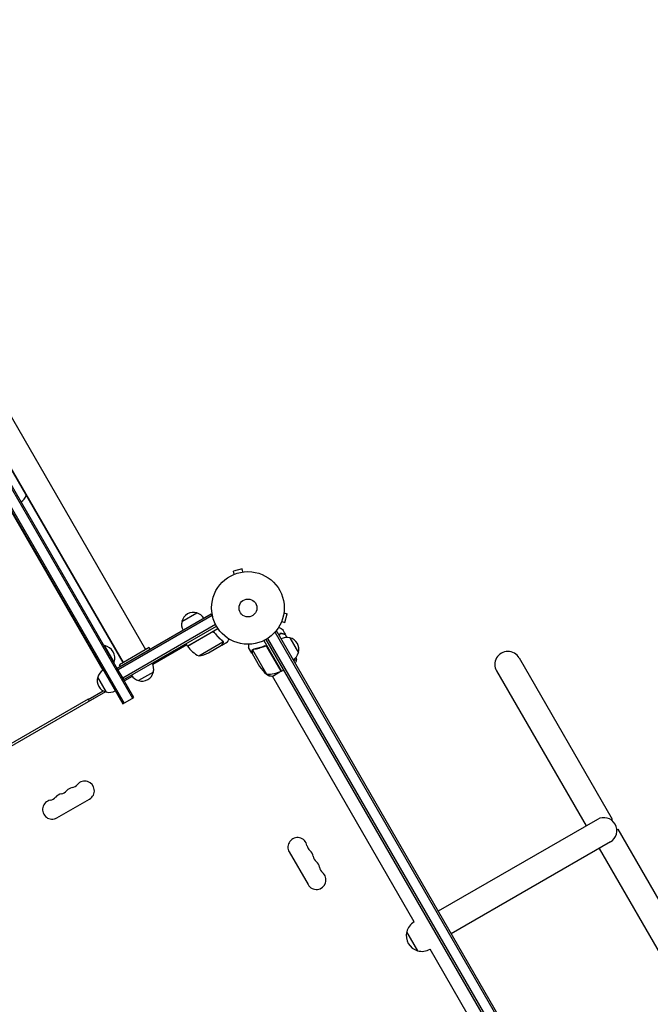
# Model space of a CAD drawing. Units: millimetres. Extents: x -7361 to 4840, y -4902 to 5230.
# Drawn here: x -3800 to -2881, y 362 to 1799 of the extents above; entities that cross this region are included whole.
import ezdxf

# ---------------------------------------------------------------- set-up
doc = ezdxf.new("R2010")
doc.units = ezdxf.units.MM
doc.header["$LTSCALE"] = 20
doc.layers.add('2d', color=230, linetype='Continuous')

msp = doc.modelspace()

# ---------------------------------------------------------------- linework, layer by layer
at = {"layer": '2d'}
for p, q in [((-4206.9, 1797.8), (-3635.9, 808.8)), ((-3633.7, 810), (-4204.7, 1799)), ((-4221.1, 1789.5), (-3650.1, 800.5)), ((-4219, 1790.8), (-3648, 801.8)), ((-4135.8, 1778.7), (-3616.8, 879.8)), ((-4168.7, 1759.7), (-3649.7, 860.8)), ((-3649.7, 860.8), (-4168.7, 1759.7)), ((-3678.9, 849.7), (-4192.9, 1740)), ((-3476, 997.7), (-3488.6, 994.4)), ((-3487.4, 989.7), (-3488.6, 994.4)), ((-3474.8, 993.1), (-3476, 997.7)), ((-3473.3, 993.3), (-3473.3, 993.3)), ((-3473.3, 993.3), (-3473.3, 993.3)), ((-3488.8, 989.2), (-3488.7, 989.2)), ((-3488.8, 989.2), (-3488.8, 989.2)), ((-3414.8, 934.8), (-3414.8, 934.7)), ((-3414.8, 934.8), (-3414.8, 934.8)), ((-3521, 931.7), (-3658.2, 852.4)), ((-3519.7, 929.5), (-3656.9, 850.3)), ((-3563.8, 920.8), (-3542.1, 933.3)), ((-3521, 931.7), (-3519, 928.3)), ((-3418.3, 920.7), (-3413.7, 919.5)), ((-3415, 933.3), (-3410.3, 932)), ((-3413.7, 919.5), (-3410.3, 932)), ((-3514.6, 916.3), (-3649.9, 838.2)), ((-3648.7, 836), (-3513.4, 914.1)), ((-3555.8, 885), (-3511.2, 910.7)), ((-3520.3, 905.3), (-3555.6, 884.9)), ((-3425.6, 906.1), (-3429, 904.2)), ((-3425.6, 906.1), (-2935.4, 57.1)), ((-3418.9, 919.4), (-3418.9, 919.3)), ((-3418.9, 919.3), (-3418.9, 919.3)), ((-3539.3, 870.6), (-3503.9, 891)), ((-3515.8, 903.7), (-3516.5, 905)), ((-3505.7, 886.2), (-3497.2, 891.1)), ((-3504.1, 892), (-3504.1, 892)), ((-3444.5, 892.9), (-3418.8, 848.3)), ((-2953, 49.5), (-3441, 894.7)), ((-3438.8, 896), (-2950.8, 50.7)), ((-3427.8, 904.9), (-2937.6, 55.8)), ((-3406.5, 897), (-3394, 875.3)), ((-3677.2, 885.4), (-3676.8, 885.6)), ((-3662.8, 861.4), (-3676.8, 885.6)), ((-3611.6, 882.8), (-3654.9, 857.8)), ((-3610.1, 880.2), (-3653.4, 855.2)), ((-3610.1, 880.2), (-3611.6, 882.8)), ((-3556.8, 886.8), (-3606.2, 858.2)), ((-3555.8, 885), (-3557.8, 888.5)), ((-3524.8, 875.2), (-3505.9, 886.1)), ((-3505.7, 886.2), (-3505.7, 886.3)), ((-3461.6, 874.4), (-3466.5, 882.9)), ((-3460.7, 879.4), (-3440.3, 844)), ((-3460, 880.1), (-3460, 880.1)), ((-3444.1, 884.5), (-3442.8, 885.3)), ((-3419, 848.2), (-3439.4, 883.6)), ((-3461.6, 874.4), (-3461.5, 874.5)), ((-3461.5, 874.2), (-3450.5, 855.3)), ((-3072, 867.6), (-2936.2, 632.4)), ((-3663.2, 861.1), (-3662.8, 861.4)), ((-3648.7, 836), (-3658.2, 852.4)), ((-3653.4, 855.2), (-3654.9, 857.8)), ((-3419.1, 848.5), (-3418.9, 848.6)), ((-3418.8, 848.3), (-3415.3, 850.3)), ((-3399, 860.1), (-3398.6, 860.3)), ((-3104.9, 848.6), (-2974.4, 622.6)), ((-3674, 817.9), (-3686.5, 839.5)), ((-3636.3, 840.8), (-3647.7, 834.3)), ((-3605.4, 847.1), (-3627.1, 834.6)), ((-3432.4, 840.8), (-3420.8, 847.5)), ((-3224.9, 482.5), (-3431.9, 841.1)), ((-3700.5, 807.2), (-3678.8, 819.8)), ((-3675.4, 818.3), (-4194.6, 518.5)), ((-3700.7, 807.7), (-4172.7, 535.2)), ((-3700.7, 807.7), (-3699, 804.6)), ((-3675.4, 818.3), (-3698.1, 805.1)), ((-3650.1, 800.5), (-3633.7, 810)), ((-3746.1, 634.3), (-3698.5, 661.8)), ((-2936.2, 632.4), (-2937.9, 631.4)), ((-2957.9, 632.1), (-3190, 498.1)), ((-2929.5, 616.8), (-2927.7, 617.8)), ((-2792, 382.6), (-2927.7, 617.8)), ((-2938.9, 599.1), (-3171, 465.1)), ((-2955.4, 589.6), (-2824.9, 363.6)), ((-3407.3, 584.5), (-3379.8, 536.8)), ((-3236.1, 468), (-3220.1, 440.3)), ((-2994.9, 84.1), (-3201.9, 442.7))]:
    msp.add_line(p, q, dxfattribs=at)
for radius in [53, 13]:
    msp.add_circle((-3467.5, 940.6), radius, dxfattribs=at)
for centre, radius, start, end in [((-3807.1, 1110), 17, 300.6413, 343.4442), ((-3547.2, 917.1), 17, 72.6679, 167.3321), ((-3547.3, 916.3), 17, 164.1865, 209.3587), ((-3546.4, 916.8), 17, 30.6413, 75.8135), ((-3411, 880.5), 17, 74.1865, 119.3587), ((-3410.2, 880.4), 17, 342.6679, 77.3321), ((-3680, 867.6), 18.3, 340.1905, 79.8095), ((-3553.1, 886.5), 3, 213.1912, 216.4728), ((-3515.3, 914.4), 50, 216.4728, 241.3497), ((-3088.4, 858.1), 19, 30, 210), ((-3547.1, 920), 50, 278.8998, 296.3757), ((-3410.5, 879.6), 17, 300.6413, 345.8135), ((-3670, 835.2), 17, 120.6421, 165.8135), ((-3621.9, 851.7), 17, 344.1865, 29.3586), ((-3408.9, 882.9), 50, 213.6243, 231.1002), ((-3439.1, 894), 50, 268.6503, 293.5272), ((-3420.3, 850.9), 3, 293.5272, 296.8088), ((-3670.3, 834.5), 17, 162.6679, 257.3321), ((-3623.2, 850.9), 17, 210.6413, 217.4025), ((-3622.8, 851.2), 17, 210.6414, 255.8135), ((-3622, 850.8), 17, 252.6679, 347.3321), ((-3669.5, 834.4), 17, 254.1865, 299.3579), ((-3721.4, 664.7), 14, 100.8901, 139.1099), ((-3726.7, 692.2), 14, 280.8901, 319.1099), ((-3705.5, 673.9), 14, 300, 139.1099), ((-3758.4, 673.9), 14, 280.8901, 319.1099), ((-3737.2, 655.5), 14, 100.8901, 139.1099), ((-3742.5, 683), 14, 280.8901, 319.1099), ((-3753.1, 646.4), 14, 100.8901, 300), ((-2948.4, 615.6), 19, 300, 120), ((-3395.2, 591.5), 14, 10.8901, 210), ((-3367.7, 596.8), 14, 190.8901, 229.1099), ((-3386, 575.6), 14, 10.8901, 49.1099), ((-3358.6, 580.9), 14, 190.8901, 229.1099), ((-3376.9, 559.7), 14, 10.8901, 49.1099), ((-3349.4, 565), 14, 190.8901, 229.1099), ((-3367.7, 543.8), 14, 210, 49.1099), ((-3213.6, 462.5), 23, 119.4187, 166.4387), ((-3213.7, 462.4), 23, 165.9208, 254.0792), ((-3213.6, 462.5), 23, 253.5613, 300.5813)]:
    msp.add_arc(centre, radius, start, end, dxfattribs=at)
for points in [[(-3519.3, 905.6), (-3519.7, 905.6), (-3520, 905.5), (-3520.3, 905.3)], [(-3417, 909.3), (-3415.7, 907), (-3414.4, 904.6), (-3413.2, 902.3)], [(-3505, 892.8), (-3504.7, 892.5), (-3504.4, 892.2), (-3504.2, 891.9)], [(-3504.8, 892.9), (-3504.5, 892.7), (-3504.3, 892.4), (-3504.1, 892.1)], [(-3504.2, 891.9), (-3504.2, 891.9), (-3504.2, 891.9), (-3504.2, 891.9)], [(-3504.2, 891.9), (-3504.2, 891.9), (-3504.2, 891.9), (-3504.2, 891.9)], [(-3504.1, 892.1), (-3504.1, 892.1), (-3504.1, 892.1), (-3504.1, 892)], [(-3503.9, 891.7), (-3503.9, 891.8), (-3504, 891.9), (-3504.1, 892)], [(-3503.9, 891), (-3503.9, 890.9), (-3503.9, 890.7), (-3503.8, 890.6)], [(-3413.1, 902.1), (-3412.3, 900.6), (-3411.5, 899), (-3410.7, 897.5)], [(-3464.8, 880), (-3465.1, 880.4), (-3465.3, 880.8), (-3465.5, 881.2)], [(-3461, 879.1), (-3460.9, 879.2), (-3460.8, 879.3), (-3460.7, 879.4)], [(-3460.7, 879.4), (-3460.5, 879.7), (-3460.3, 879.9), (-3460, 880)], [(-3460.1, 880.2), (-3460, 880.3), (-3460, 880.3), (-3460, 880.3)], [(-3460, 880.3), (-3459.7, 880.5), (-3459.4, 880.6), (-3459, 880.6)], [(-3460, 880.1), (-3459.8, 880.1), (-3459.6, 880.2), (-3459.5, 880.3)], [(-3460, 880.1), (-3459.9, 880.1), (-3459.9, 880.1), (-3459.8, 880.1)], [(-3460, 880.1), (-3460, 880.1), (-3460, 880.1), (-3460, 880.1)], [(-3460, 880), (-3460, 880), (-3460, 880.1), (-3460, 880.1)], [(-3459.5, 880.3), (-3459.3, 880.4), (-3459.1, 880.4), (-3458.9, 880.4)], [(-3440.1, 884.4), (-3439.8, 884.2), (-3439.6, 883.9), (-3439.4, 883.6)], [(-3439.5, 884.1), (-3439.4, 884), (-3439.4, 883.9), (-3439.3, 883.9)], [(-3437.3, 879.9), (-3437.2, 880), (-3437.2, 880), (-3437.1, 880)], [(-3437.2, 879.8), (-3437.1, 879.8), (-3437.1, 879.8), (-3437, 879.8)], [(-3397.9, 868.3), (-3397.4, 867.2), (-3397, 866.1), (-3396.6, 865)], [(-3423.4, 855.9), (-3423.3, 855.9), (-3423.3, 855.9), (-3423.2, 856)], [(-3437.4, 841.4), (-3438.1, 842.3), (-3438.8, 843.2), (-3439.5, 844)], [(-3437.3, 841.4), (-3437.3, 841.4), (-3437.3, 841.4), (-3437.3, 841.4)], [(-3432.4, 840.8), (-3434, 840.9), (-3435.8, 841.1), (-3437.3, 841.4)]]:
    msp.add_open_spline(points, degree=3, dxfattribs=at)
for points, knots in [([(-3520.2, 905.5), (-3520.1, 905.6), (-3519.9, 905.7), (-3519.5, 905.8), (-3519.4, 905.9), (-3519, 905.9), (-3518.8, 906), (-3518.5, 905.9), (-3518.3, 905.9), (-3517.9, 905.8), (-3517.7, 905.8), (-3517.4, 905.7), (-3517.2, 905.6), (-3516.9, 905.4), (-3516.8, 905.3), (-3516.5, 905), (-3516.4, 904.9), (-3516.3, 904.7)], [0, 0, 0, 0, 0.000547172, 0.000547172, 0.001094344, 0.001094344, 0.001641516, 0.001641516, 0.002188688, 0.002188688, 0.00273586, 0.00273586, 0.003283032, 0.003283032, 0.003830204, 0.003830204, 0.004377377, 0.004377377, 0.004377377, 0.004377377]), ([(-3519.3, 905.6), (-3519, 905.7), (-3518.8, 905.7), (-3518.3, 905.7), (-3518.2, 905.6), (-3517.9, 905.6), (-3517.8, 905.5), (-3517.4, 905.4), (-3517.2, 905.3), (-3517, 905.1)], [0.001013661, 0.001013661, 0.001013661, 0.001013661, 0.001852653, 0.001852653, 0.002272148, 0.002272148, 0.002691644, 0.002691644, 0.003402455, 0.003402455, 0.003402455, 0.003402455]), ([(-3519.3, 905.6), (-3519, 905.7), (-3518.8, 905.7), (-3518.3, 905.7), (-3518.2, 905.6), (-3517.9, 905.6), (-3517.8, 905.5), (-3517.4, 905.4), (-3517.2, 905.2), (-3516.7, 904.9), (-3516.5, 904.7), (-3516.4, 904.5)], [0.001013661, 0.001013661, 0.001013661, 0.001013661, 0.001852653, 0.001852653, 0.002272148, 0.002272148, 0.002691644, 0.002691644, 0.003530636, 0.003530636, 0.004369628, 0.004369628, 0.004369628, 0.004369628]), ([(-3422.6, 912.5), (-3422.4, 912.4), (-3422.2, 912.3), (-3421.3, 911.7), (-3420.6, 911.4), (-3419.7, 910.8), (-3419.4, 910.6), (-3418.9, 910.3), (-3418.6, 910.2), (-3418.2, 909.9), (-3417.9, 909.8), (-3417.6, 909.6), (-3417.5, 909.5), (-3417.2, 909.4), (-3417.1, 909.3), (-3417.1, 909.3), (-3417.1, 909.3), (-3417.1, 909.3), (-3417.1, 909.3), (-3417, 909.3), (-3417, 909.3), (-3417, 909.3), (-3417, 909.3), (-3417, 909.3)], [0.00292306, 0.00292306, 0.00292306, 0.00292306, 0.00379004, 0.00379004, 0.00758008, 0.00758008, 0.0094751, 0.0094751, 0.01137012, 0.01137012, 0.01326514, 0.01326514, 0.01516016, 0.01516016, 0.01705518, 0.01705518, 0.01800269, 0.01800269, 0.0189502, 0.0189502, 0.02274024, 0.02274024, 0.02935902, 0.02935902, 0.02935902, 0.02935902]), ([(-3516.4, 904.5), (-3514.6, 902.2), (-3512.8, 900), (-3509, 896.2), (-3507, 894.4), (-3505, 892.8)], [0, 0, 0, 0, 0.00859307, 0.00859307, 0.01718614, 0.01718614, 0.01718614, 0.01718614]), ([(-3504.8, 892.9), (-3506.9, 894.5), (-3508.9, 896.3), (-3511.8, 899.2), (-3512.7, 900.3), (-3514.1, 901.9), (-3514.5, 902.4), (-3515.4, 903.6), (-3515.9, 904.1), (-3516.3, 904.7)], [0, 0, 0, 0, 0.00869705, 0.00869705, 0.01304558, 0.01304558, 0.01521984, 0.01521984, 0.01739411, 0.01739411, 0.01739411, 0.01739411]), ([(-3504.2, 891.9), (-3504.2, 891.8), (-3504.1, 891.6), (-3504, 891.3), (-3503.9, 891.2), (-3503.9, 891)], [0.001328787, 0.001328787, 0.001328787, 0.001328787, 0.001872455, 0.001872455, 0.002416124, 0.002416124, 0.002416124, 0.002416124]), ([(-3503.9, 891.7), (-3503.8, 891.5), (-3503.8, 891.3), (-3503.7, 891.1), (-3503.7, 891), (-3503.7, 890.9)], [0.000526185, 0.000526185, 0.000526185, 0.000526185, 0.001315456, 0.001315456, 0.001853172, 0.001853172, 0.001853172, 0.001853172]), ([(-3503.9, 891.7), (-3503.8, 891.5), (-3503.8, 891.3), (-3503.7, 891), (-3503.7, 890.9), (-3503.7, 890.8)], [0.000526185, 0.000526185, 0.000526185, 0.000526185, 0.001315456, 0.001315456, 0.002104727, 0.002104727, 0.002104727, 0.002104727]), ([(-3497.2, 891.1), (-3497.2, 891.1), (-3497.1, 891.2), (-3497, 891.6), (-3496.9, 891.7), (-3496.7, 891.9), (-3496.7, 892.1), (-3496.6, 892.2), (-3496.5, 892.3), (-3496.5, 892.4), (-3496.1, 893.1), (-3495.5, 894), (-3494.8, 895.2)], [0.5, 0.5, 0.5, 0.5, 0.625, 0.625, 0.6875, 0.6875, 0.71875, 0.734375, 0.734375, 0.75, 0.75, 0.9464969, 0.9464969, 0.9464969, 0.9464969]), ([(-3422.3, 900.4), (-3422.3, 900.4), (-3422.2, 900.5), (-3421.9, 900.9), (-3421.6, 901.3), (-3420.7, 902.6), (-3420.2, 903.3), (-3419.8, 904.1)], [0.009907741, 0.009907741, 0.009907741, 0.009907741, 0.010107348, 0.010107348, 0.012128818, 0.012128818, 0.016171757, 0.016171757, 0.016171757, 0.016171757]), ([(-3422.2, 900.2), (-3421.8, 900.7), (-3421.5, 901.1), (-3420.6, 902.4), (-3420.1, 903.1), (-3419.7, 903.8)], [0.009727687, 0.009727687, 0.009727687, 0.009727687, 0.011945424, 0.011945424, 0.015927232, 0.015927232, 0.015927232, 0.015927232]), ([(-3419.8, 904.1), (-3419, 903.9), (-3418.3, 903.7), (-3417, 903.3), (-3416.4, 903.2), (-3415.6, 903), (-3415.4, 902.9), (-3414.9, 902.8), (-3414.7, 902.7), (-3414.1, 902.6), (-3413.8, 902.5), (-3413.5, 902.4), (-3413.4, 902.4), (-3413.4, 902.4), (-3413.3, 902.3), (-3413.3, 902.3), (-3413.3, 902.3), (-3413.3, 902.3), (-3413.2, 902.3), (-3413.2, 902.3), (-3413.2, 902.3), (-3413.2, 902.3), (-3413.2, 902.3), (-3413.2, 902.3)], [0, 0, 0, 0, 0.0035063, 0.0035063, 0.0070126, 0.0070126, 0.00876575, 0.00876575, 0.0105189, 0.0105189, 0.0140252, 0.0140252, 0.01577835, 0.01577835, 0.01665493, 0.01665493, 0.0175315, 0.0175315, 0.02103781, 0.02103781, 0.02454411, 0.02454411, 0.0274484, 0.0274484, 0.0274484, 0.0274484]), ([(-3419.7, 903.8), (-3418.9, 903.6), (-3418.2, 903.5), (-3416.9, 903.1), (-3416.3, 902.9), (-3415.5, 902.7), (-3415.3, 902.7), (-3414.8, 902.5), (-3414.6, 902.5), (-3414, 902.3), (-3413.7, 902.2), (-3413.4, 902.2), (-3413.3, 902.1), (-3413.2, 902.1), (-3413.2, 902.1), (-3413.1, 902.1), (-3413.1, 902.1), (-3413.1, 902.1), (-3413.1, 902.1), (-3413.1, 902.1), (-3413.1, 902.1), (-3413.1, 902.1)], [0, 0, 0, 0, 0.00350666, 0.00350666, 0.00701332, 0.00701332, 0.00876665, 0.00876665, 0.01051997, 0.01051997, 0.01402663, 0.01402663, 0.01577996, 0.01577996, 0.01753329, 0.01753329, 0.02103995, 0.02103995, 0.02454661, 0.02454661, 0.02744921, 0.02744921, 0.02744921, 0.02744921]), ([(-3505.9, 886.1), (-3505.8, 886.3), (-3505.6, 886.7), (-3505, 887.6), (-3504.7, 888.2), (-3504.2, 888.9)], [0, 0, 0, 0, 0.00517024, 0.00517024, 0.01034048, 0.01034048, 0.01034048, 0.01034048]), ([(-3504.2, 888.9), (-3504.2, 889.1), (-3504.1, 889.2), (-3504, 889.5), (-3503.9, 889.6), (-3503.9, 890.1), (-3503.8, 890.3), (-3503.8, 890.6)], [0, 0, 0, 0, 0.001089402, 0.001089402, 0.002178803, 0.002178803, 0.004357607, 0.004357607, 0.004357607, 0.004357607]), ([(-3503.7, 890.8), (-3503.7, 890.7), (-3503.7, 890.5), (-3503.7, 890.3), (-3503.7, 890.2), (-3503.7, 890.1), (-3503.7, 890), (-3503.7, 890), (-3503.7, 890), (-3503.7, 889.9), (-3503.7, 889.9), (-3503.8, 889.6), (-3503.9, 889.3), (-3504.1, 889)], [0, 0, 0, 0, 0.25, 0.25, 0.375, 0.4375, 0.46875, 0.484375, 0.492188, 0.492188, 0.5, 0.5, 1, 1, 1, 1]), ([(-3466.5, 887.6), (-3466.5, 887.1), (-3466.5, 886.7), (-3466.5, 885.9), (-3466.5, 885.5), (-3466.5, 885.1), (-3466.5, 884.8), (-3466.5, 884.6), (-3466.5, 884.5), (-3466.5, 884.4), (-3466.5, 883.4), (-3466.5, 882.9), (-3466.5, 882.9)], [0.0535022, 0.0535022, 0.0535022, 0.0535022, 0.125, 0.125, 0.1875, 0.1875, 0.21875, 0.234375, 0.234375, 0.25, 0.25, 0.5, 0.5, 0.5, 0.5]), ([(-3465.5, 881.2), (-3465.5, 881.2), (-3465.5, 881.3), (-3465.5, 881.3), (-3465.5, 881.3), (-3465.5, 881.3)], [0.030932419, 0.030932419, 0.030932419, 0.030932419, 0.03756195, 0.03756195, 0.039929858, 0.039929858, 0.039929858, 0.039929858]), ([(-3461.6, 877.6), (-3461.6, 877.8), (-3461.6, 878), (-3461.5, 878.2), (-3461.5, 878.3), (-3461.5, 878.4), (-3461.5, 878.5), (-3461.4, 878.5), (-3461.4, 878.6), (-3461.4, 878.6), (-3461.4, 878.6), (-3461.4, 878.6), (-3461.3, 878.9), (-3461.2, 879.1), (-3461, 879.4)], [0, 0, 0, 0, 0.25, 0.25, 0.375, 0.375, 0.4375, 0.46875, 0.484375, 0.492187, 0.492187, 0.5, 0.5, 1, 1, 1, 1]), ([(-3461.6, 877.6), (-3461.6, 877.8), (-3461.6, 878), (-3461.5, 878.2), (-3461.5, 878.3), (-3461.5, 878.4), (-3461.5, 878.5), (-3461.4, 878.5), (-3461.4, 878.6), (-3461.4, 878.6), (-3461.4, 878.6), (-3461.4, 878.6), (-3461.4, 878.6), (-3461.4, 878.6), (-3461.4, 878.6)], [0, 0, 0, 0, 0.25, 0.25, 0.375, 0.375, 0.4375, 0.46875, 0.484375, 0.4921875, 0.4921875, 0.5, 0.5, 0.5253358, 0.5253358, 0.5253358, 0.5253358]), ([(-3461, 879.1), (-3461.1, 878.9), (-3461.2, 878.6), (-3461.4, 878.2), (-3461.4, 878.1), (-3461.5, 877.8), (-3461.5, 877.6), (-3461.5, 877.5)], [0, 0, 0, 0, 0.00218234, 0.00218234, 0.003273511, 0.003273511, 0.004364681, 0.004364681, 0.004364681, 0.004364681]), ([(-3461.5, 877.5), (-3461.5, 876.6), (-3461.5, 875.9), (-3461.5, 874.8), (-3461.5, 874.4), (-3461.5, 874.2)], [0, 0, 0, 0, 0.00517024, 0.00517024, 0.01034048, 0.01034048, 0.01034048, 0.01034048]), ([(-3461, 879.4), (-3461, 879.4), (-3460.9, 879.5), (-3460.8, 879.6), (-3460.8, 879.7), (-3460.6, 879.9), (-3460.5, 879.9), (-3460.3, 880.1), (-3460.2, 880.2), (-3460.1, 880.2)], [0, 0, 0, 0, 0.00051115, 0.00051115, 0.001022301, 0.001022301, 0.001533451, 0.001533451, 0.002044601, 0.002044601, 0.002044601, 0.002044601]), ([(-3443.1, 885.1), (-3445.8, 884), (-3448.4, 883), (-3451.7, 882.1), (-3452.4, 881.9), (-3453.7, 881.6), (-3454.4, 881.4), (-3456.4, 881), (-3457.7, 880.8), (-3459, 880.6)], [0.00267622, 0.00267622, 0.00267622, 0.00267622, 0.01136401, 0.01136401, 0.01353595, 0.01353595, 0.0157079, 0.0157079, 0.0200518, 0.0200518, 0.0200518, 0.0200518]), ([(-3458.9, 880.4), (-3456.3, 880.8), (-3453.7, 881.3), (-3448.5, 882.8), (-3445.9, 883.7), (-3443.2, 884.9)], [0, 0, 0, 0, 0.00859307, 0.00859307, 0.01718614, 0.01718614, 0.01718614, 0.01718614]), ([(-3443.2, 884.9), (-3442.9, 885), (-3442.7, 885.1), (-3442.3, 885.1), (-3442.1, 885.1), (-3441.8, 885.1), (-3441.7, 885.1), (-3441.3, 885), (-3441, 885), (-3440.6, 884.8), (-3440.5, 884.7), (-3440.3, 884.6), (-3440.2, 884.5), (-3440.1, 884.4)], [0, 0, 0, 0, 0.000839577, 0.000839577, 0.001259366, 0.001259366, 0.001679155, 0.001679155, 0.002518732, 0.002518732, 0.002938521, 0.002938521, 0.00335831, 0.00335831, 0.00335831, 0.00335831]), ([(-3443.1, 885.1), (-3443, 885.2), (-3442.8, 885.3), (-3442.4, 885.3), (-3442.3, 885.4), (-3441.9, 885.4), (-3441.7, 885.4), (-3441.4, 885.3), (-3441.2, 885.3), (-3440.8, 885.2), (-3440.7, 885.1), (-3440.3, 884.9), (-3440.2, 884.8), (-3439.9, 884.6), (-3439.8, 884.5), (-3439.5, 884.2), (-3439.4, 884), (-3439.3, 883.9)], [0, 0, 0, 0, 0.000547232, 0.000547232, 0.001094464, 0.001094464, 0.001641696, 0.001641696, 0.002188928, 0.002188928, 0.002736159, 0.002736159, 0.003283391, 0.003283391, 0.003830623, 0.003830623, 0.004377855, 0.004377855, 0.004377855, 0.004377855]), ([(-3442.3, 885.1), (-3442.2, 885.1), (-3442.1, 885.1), (-3441.8, 885.1), (-3441.7, 885.1), (-3441.3, 885), (-3441, 885), (-3440.6, 884.8), (-3440.5, 884.7), (-3440.3, 884.6), (-3440.2, 884.5), (-3440.1, 884.4)], [0.000970326, 0.000970326, 0.000970326, 0.000970326, 0.001259366, 0.001259366, 0.001679155, 0.001679155, 0.002518732, 0.002518732, 0.002938521, 0.002938521, 0.00335831, 0.00335831, 0.00335831, 0.00335831]), ([(-3401.6, 864.5), (-3401.5, 864.6), (-3401.5, 864.6), (-3400.9, 864.7), (-3400.5, 864.7), (-3399.2, 864.9), (-3398.5, 865), (-3397.6, 865), (-3397.4, 865.1), (-3397, 865.1), (-3396.9, 865), (-3396.7, 865), (-3396.7, 865), (-3396.7, 865), (-3396.6, 865), (-3396.6, 864.9), (-3396.6, 864.9), (-3396.6, 864.9), (-3396.6, 864.9), (-3396.6, 864.9)], [0.18624746, 0.18624746, 0.18624746, 0.18624746, 0.18657684, 0.18657684, 0.18913336, 0.18913336, 0.19424639, 0.19424639, 0.19680291, 0.19680291, 0.19935943, 0.19935943, 0.20063769, 0.20063769, 0.20191595, 0.20191595, 0.20447247, 0.20447247, 0.20490292, 0.20490292, 0.20490292, 0.20490292]), ([(-3396.6, 864.9), (-3397.1, 863.6), (-3397.6, 862.3), (-3398.4, 860.7), (-3398.5, 860.5), (-3398.6, 860.3)], [0, 0, 0, 0, 4.405134, 4.405134, 5.108724, 5.108724, 5.108724, 5.108724]), ([(-3437.3, 841.4), (-3437.3, 841.4), (-3437.3, 841.4), (-3437.3, 841.4), (-3437.3, 841.4), (-3437.4, 841.5), (-3437.4, 841.5), (-3437.4, 841.5), (-3437.4, 841.6), (-3437.3, 841.8), (-3437.1, 842.2), (-3436.6, 842.8), (-3436.4, 843.1), (-3436, 843.6), (-3435.9, 843.9), (-3435.7, 844.1)], [0.12220864, 0.12220864, 0.12220864, 0.12220864, 0.12268837, 0.12268837, 0.12524335, 0.12524335, 0.12652085, 0.12652085, 0.12779834, 0.12779834, 0.13290832, 0.13290832, 0.13546331, 0.13546331, 0.13750295, 0.13750295, 0.13750295, 0.13750295])]:
    msp.add_open_spline(points, degree=3, knots=knots, dxfattribs=at)
for points, weights in [([(-3505.7, 886.2), (-3505.7, 886.2), (-3505.1, 887.2), (-3504.1, 889)], [0.983775506511, 0.983775506511, 0.989183671007, 1]), ([(-3461.6, 877.6), (-3461.6, 875.5), (-3461.6, 874.4), (-3461.6, 874.4)], [1, 0.989183671007, 0.983775506511, 0.983775506511])]:
    msp.add_rational_spline(points, weights, degree=3, dxfattribs=at)

doc.saveas('drawing.dxf')
